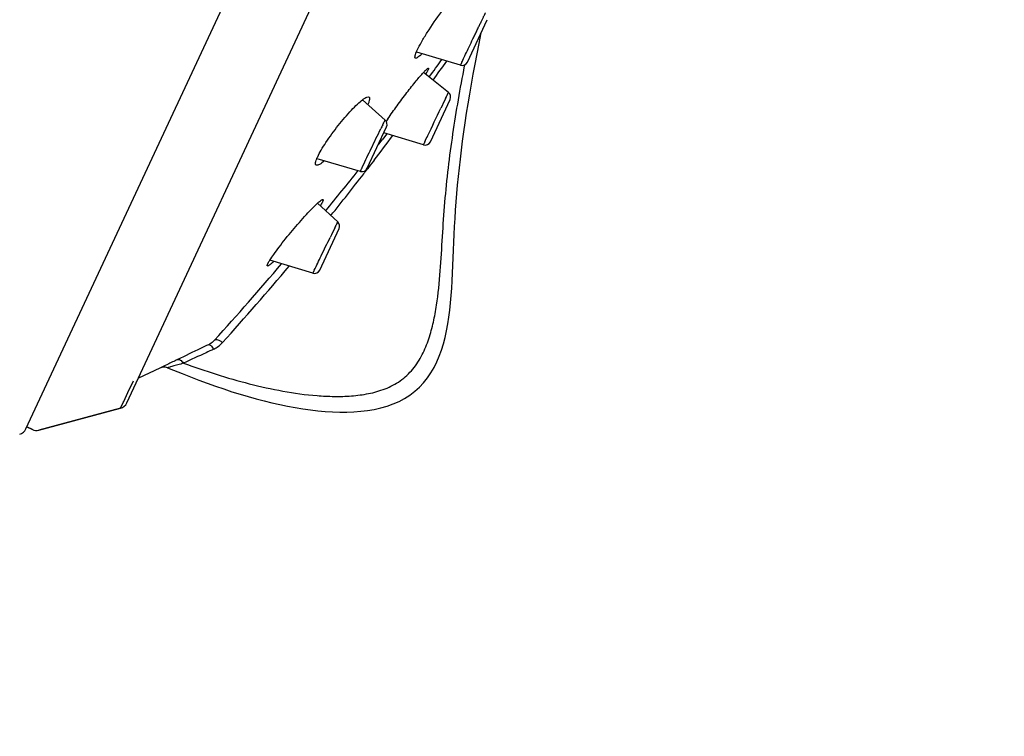
# Model space of a CAD drawing. Units: millimetres. Extents: x 16968 to 22825, y -32701 to -31227.
# Drawn here: x 21118 to 21169, y -31771 to -31733 of the extents above; entities that cross this region are included whole.
import ezdxf

# ---------------------------------------------------------------- set-up
doc = ezdxf.new("R2010")
doc.units = ezdxf.units.MM
doc.layers.add('62575_01_01_BL25', color=7, linetype='Continuous')
doc.styles.get("Standard").update_dxf_attribs({"font": 'arial.ttf'})
doc.dimstyles.new('A0', dxfattribs={"dimtxt": 22, "dimasz": 24, "dimexe": 6, "dimexo": 6, "dimgap": 8, "dimtad": 2, "dimtih": 1, "dimtoh": 1, "dimdec": 0, "dimdsep": 46, "dimtxsty": 'Standard', "dimcen": 0, "dimadec": 0, "dimazin": 0, "dimtfac": 1, "dimtdec": 0, "dimtmove": 0, "dimatfit": 0, "dimfxl": 0, "dimarcsym": 0})

# ---------------------------------------------------------------- blocks, each defined once
blk = doc.blocks.new('*D5')
at = {"color": 0, "lineweight": -2}
for p, q in [((21336.268, -31447.941), (21279.698, -31447.941)), ((21285.698, -31471.941), (21285.698, -32384.541)), ((21118.876, -32408.541), (21291.698, -32408.541))]:
    blk.add_line(p, q, dxfattribs=at)
at = {"color": 0}
for points in [[(21281.698, -31471.941), (21289.698, -31471.941), (21285.698, -31447.941)], [(21281.698, -32384.541), (21289.698, -32384.541), (21285.698, -32408.541)]]:
    blk.add_solid(points, dxfattribs=at)
at = {"layer": 'Defpoints', "color": 0}
for p in [(21342.268, -31447.941), (21112.876, -32408.541), (21285.698, -32408.541)]:
    blk.add_point(p, dxfattribs=at)
at = {"color": 0, "insert": (21228.085, -31928.241), "char_height": 22, "attachment_point": 5}
blk.add_mtext('961mm', dxfattribs=at)

msp = doc.modelspace()

# ---------------------------------------------------------------- linework, layer by layer
at = {"layer": '62575_01_01_BL25', "color": 7, "linetype": 'Continuous'}
for p, q in [((21118.223, -31754.659), (21164.22, -31656.019)), ((21123.49, -31753.302), (21166.565, -31660.927)), ((21141.272, -31735.518), (21142.302, -31733.309)), ((21140.914, -31735.679), (21138.62, -31735.003)), ((21141.124, -31735.72), (21141.136, -31735.658)), ((21140.281, -31737.104), (21138.981, -31736.056)), ((21139.334, -31739.674), (21140.364, -31737.464)), ((21140.129, -31737.415), (21140.154, -31737.361)), ((21140.154, -31737.361), (21140.179, -31737.31)), ((21136.978, -31738.547), (21135.798, -31737.482)), ((21136.04, -31741.059), (21137.048, -31738.896)), ((21137.028, -31738.607), (21137.047, -31738.578)), ((21136.887, -31739.486), (21136.814, -31739.581)), ((21137.064, -31739.255), (21136.887, -31739.486)), ((21138.975, -31739.834), (21136.904, -31739.207)), ((21135.684, -31741.22), (21133.42, -31740.57)), ((21136.2, -31740.903), (21136.065, -31741.078)), ((21136.367, -31740.684), (21136.2, -31740.903)), ((21136.397, -31740.644), (21136.367, -31740.684)), ((21136.065, -31741.078), (21136.05, -31741.098)), ((21134.505, -31743.858), (21133.448, -31742.88)), ((21134.353, -31744.159), (21134.378, -31744.108)), ((21134.378, -31744.108), (21134.402, -31744.059)), ((21133.563, -31746.37), (21134.573, -31744.205)), ((21133.204, -31746.53), (21130.955, -31745.853)), ((21125.612, -31751.29), (21125.464, -31751.361)), ((21125.219, -31751.48), (21124.095, -31752.004)), ((21125.464, -31751.361), (21125.219, -31751.48)), ((21123.545, -31752.761), (21123.831, -31752.147)), ((21123.328, -31753.226), (21123.545, -31752.761)), ((21123.166, -31753.573), (21123.303, -31753.28)), ((21123.303, -31753.28), (21123.328, -31753.226)), ((21118.902, -31754.716), (21123.166, -31753.573)), ((21123.166, -31753.573), (21118.902, -31754.716)), ((21118.273, -31754.552), (21118.561, -31754.686)), ((21118.561, -31754.686), (21118.273, -31754.552))]:
    msp.add_line(p, q, dxfattribs=at)
msp.add_lwpolyline([(21125.615, -31751.469), (21125.924, -31751.591), (21126.371, -31751.768), (21126.814, -31751.941), (21127.254, -31752.108), (21127.69, -31752.27), (21128.123, -31752.426), (21128.553, -31752.574), (21128.979, -31752.715), (21129.403, -31752.848), (21129.824, -31752.973), (21130.241, -31753.09), (21130.656, -31753.199), (21131.068, -31753.299), (21131.478, -31753.391), (21131.883, -31753.474), (21132.285, -31753.547), (21132.683, -31753.612), (21133.077, -31753.666), (21133.466, -31753.711), (21133.851, -31753.745), (21134.232, -31753.768), (21134.608, -31753.78), (21134.98, -31753.78), (21135.347, -31753.766), (21135.708, -31753.739), (21136.062, -31753.697), (21136.41, -31753.639), (21136.748, -31753.563), (21137.078, -31753.47), (21137.397, -31753.357), (21137.702, -31753.224), (21137.991, -31753.07), (21138.268, -31752.893), (21138.528, -31752.695), (21138.765, -31752.481), (21138.984, -31752.247), (21139.184, -31751.997), (21139.363, -31751.735), (21139.525, -31751.457), (21139.67, -31751.164), (21139.8, -31750.86), (21139.914, -31750.545), (21140.014, -31750.218), (21140.102, -31749.881), (21140.177, -31749.536), (21140.242, -31749.183), (21140.298, -31748.822), (21140.345, -31748.455), (21140.385, -31748.082), (21140.418, -31747.702), (21140.447, -31747.318), (21140.471, -31746.928), (21140.492, -31746.534), (21140.51, -31746.136), (21140.527, -31745.735), (21140.543, -31745.331), (21140.56, -31744.923), (21140.578, -31744.511), (21140.599, -31744.095), (21140.623, -31743.674), (21140.65, -31743.248), (21140.682, -31742.817), (21140.717, -31742.381), (21140.757, -31741.939), (21140.801, -31741.492), (21140.849, -31741.038), (21140.901, -31740.58), (21140.958, -31740.115), (21141.019, -31739.644), (21141.084, -31739.167), (21141.154, -31738.683), (21141.228, -31738.192), (21141.307, -31737.695), (21141.39, -31737.19), (21141.478, -31736.678), (21141.571, -31736.158), (21141.668, -31735.631), (21141.77, -31735.096), (21141.876, -31734.554), (21141.987, -31734.003)], dxfattribs=at)
for centre, radius, start, end in [((21021.222, -31650.101), 146.176, 323.86621, 324.3048), ((20997.526, -31634.957), 174.513, 324.43422, 324.83487), ((21141, -31735.392), 0.3, 253.5779, 335), ((21141.976, -31738.827), 4.081, 136.1107, 137.2212), ((21386.712, -31856.332), 273.76, 154.25397, 154.37251), ((21140.093, -31737.337), 0.3, 335, 51.1449), ((21154.43, -31750.371), 21.006, 145.5005, 145.847), ((21181.222, -31760.969), 49.605, 153.4481, 153.7119), ((21136.777, -31738.769), 0.3, 335, 47.9335), ((21002.902, -31639.076), 167.741, 322.73485, 323.28886), ((21009.63, -31641.354), 160.699, 322.19661, 322.32006), ((21139.062, -31739.547), 0.3, 253.1481, 335), ((21162.477, -31750.721), 25.901, 154.7531, 154.9809), ((21135.768, -31740.932), 0.3, 253.9693, 335), ((20999.683, -31633.539), 173.349, 320.7253, 321.61276), ((21031.085, -31660.578), 132.292, 321.1715, 322.3696), ((21024.901, -31655.802), 140.106, 322.36664, 322.497), ((21135.68, -31745.334), 3.318, 130.8798, 132.2806), ((21134.301, -31744.078), 0.3, 335, 47.2385), ((21284.591, -31818.236), 167.508, 153.75393, 153.94613), ((21000.297, -31634.33), 172.37, 317.84109, 319.60347), ((20998.798, -31633.462), 174.458, 318.02042, 319.76044), ((21133.291, -31746.243), 0.3, 253.2483, 335), ((21146.501, -31752.659), 14.641, 154.5754, 154.9701), ((21127.409, -31749.184), 1.448, 295.1813, 318.095), ((21189.552, -31883.738), 147.074, 115.54111, 115.76915), ((21125.431, -31751.933), 0.5, 68.2982, 115.007), ((21123.037, -31753.09), 0.5, 285, 335), ((21117.77, -31754.448), 0.5, 285, 335), ((21118.773, -31754.233), 0.5, 245, 285)]:
    msp.add_arc(centre, radius, start, end, dxfattribs=at)
for points, knots in [([(21138.653, -31734.893), (21138.719, -31734.751), (21138.886, -31734.44), (21139.298, -31733.762), (21139.662, -31733.239), (21139.926, -31732.886)], [0, 0, 0, 0, 0.197292, 0.445126, 1, 1, 1, 1]), ([(21141.034, -31735.417), (21141.081, -31735.315), (21141.189, -31735.087), (21141.363, -31734.718), (21141.525, -31734.378), (21141.659, -31734.097), (21141.758, -31733.89), (21141.852, -31733.694), (21141.939, -31733.513), (21142.016, -31733.352), (21142.075, -31733.232), (21142.115, -31733.148), (21142.141, -31733.097), (21142.163, -31733.052), (21142.181, -31733.015), (21142.195, -31732.987), (21142.205, -31732.968), (21142.211, -31732.957), (21142.213, -31732.952), (21142.215, -31732.95), (21142.216, -31732.947), (21142.216, -31732.948)], [0, 0, 0, 0, 0.122397, 0.276624, 0.447557, 0.534059, 0.618414, 0.698542, 0.772482, 0.838402, 0.894693, 0.918778, 0.939963, 0.958106, 0.973091, 0.984839, 0.993271, 0.996222, 0.998325, 0.999581, 1, 1, 1, 1]), ([(21138.605, -31735), (21138.609, -31734.991), (21138.624, -31734.955), (21138.64, -31734.92), (21138.653, -31734.893)], [0, 0, 0, 0, 0.236522, 1, 1, 1, 1]), ([(21138.561, -31735.319), (21138.555, -31735.317), (21138.543, -31735.31), (21138.533, -31735.288), (21138.53, -31735.26), (21138.535, -31735.205), (21138.559, -31735.116), (21138.587, -31735.042), (21138.605, -31735)], [0, 0, 0, 0, 0.055912, 0.118407, 0.199627, 0.305294, 0.597487, 1, 1, 1, 1]), ([(21138.901, -31735.086), (21138.863, -31735.123), (21138.795, -31735.188), (21138.698, -31735.266), (21138.626, -31735.311), (21138.578, -31735.324), (21138.561, -31735.319)], [0, 0, 0, 0, 0.380197, 0.673313, 0.877174, 1, 1, 1, 1]), ([(21126.453, -31751.23), (21127.018, -31751.43), (21128.151, -31751.818), (21129.878, -31752.319), (21131.633, -31752.709), (21133.119, -31752.914), (21134.316, -31752.973), (21135.216, -31752.949), (21136.109, -31752.835), (21136.979, -31752.597), (21137.786, -31752.181), (21138.45, -31751.559), (21138.934, -31750.795), (21139.271, -31749.958), (21139.503, -31749.089), (21139.716, -31747.909), (21139.863, -31746.418), (21139.966, -31744.624), (21140.084, -31742.83), (21140.267, -31741.042), (21140.586, -31738.667), (21140.895, -31736.896), (21141.124, -31735.72)], [0, 0, 0, 0, 0.062495, 0.124993, 0.187493, 0.249986, 0.281244, 0.312502, 0.343758, 0.375012, 0.40624, 0.43746, 0.468699, 0.49995, 0.531203, 0.562454, 0.624948, 0.687455, 0.749965, 0.812475, 0.874986, 1, 1, 1, 1]), ([(21139.035, -31735.998), (21139.059, -31735.973), (21139.101, -31735.93), (21139.16, -31735.879), (21139.196, -31735.85), (21139.224, -31735.841), (21139.23, -31735.846)], [0, 0, 0, 0, 0.415437, 0.719772, 0.911021, 1, 1, 1, 1]), ([(21139.23, -31735.846), (21139.233, -31735.848), (21139.236, -31735.861), (21139.228, -31735.898), (21139.214, -31735.929), (21139.203, -31735.953)], [0, 0, 0, 0, 0.111969, 0.30667, 1, 1, 1, 1]), ([(21140.915, -31735.679), (21140.915, -31735.679), (21140.916, -31735.677), (21140.916, -31735.674), (21140.919, -31735.669), (21140.923, -31735.658), (21140.932, -31735.638), (21140.945, -31735.609), (21140.962, -31735.572), (21140.992, -31735.507), (21141.017, -31735.454), (21141.034, -31735.417)], [0, 0, 0, 0, 0.004013, 0.015965, 0.03597, 0.064024, 0.14405, 0.255553, 0.398018, 0.570562, 1, 1, 1, 1]), ([(21137.119, -31738.473), (21137.274, -31738.248), (21137.601, -31737.789), (21138.094, -31737.13), (21138.555, -31736.547), (21138.849, -31736.198), (21138.981, -31736.056)], [0, 0, 0, 0, 0.269307, 0.552762, 0.808833, 1, 1, 1, 1]), ([(21139.203, -31735.953), (21139.197, -31735.967), (21139.164, -31736.033), (21139.127, -31736.098), (21139.097, -31736.149)], [0, 0, 0, 0, 0.200885, 1, 1, 1, 1]), ([(21135.798, -31737.481), (21135.837, -31737.452), (21135.908, -31737.403), (21136.011, -31737.344), (21136.107, -31737.319), (21136.138, -31737.347)], [0, 0, 0, 0, 0.382983, 0.673717, 1, 1, 1, 1]), ([(21136.138, -31737.347), (21136.151, -31737.359), (21136.167, -31737.405), (21136.158, -31737.488), (21136.126, -31737.6), (21136.093, -31737.683), (21136.073, -31737.729)], [0, 0, 0, 0, 0.134319, 0.336052, 0.623894, 1, 1, 1, 1]), ([(21140.179, -31737.31), (21140.194, -31737.28), (21140.214, -31737.238), (21140.239, -31737.187), (21140.253, -31737.158), (21140.265, -31737.135), (21140.272, -31737.12), (21140.276, -31737.111), (21140.279, -31737.107), (21140.28, -31737.105), (21140.281, -31737.103), (21140.281, -31737.103)], [0, 0, 0, 0, 0.431402, 0.603522, 0.745532, 0.856687, 0.936329, 0.964233, 0.984156, 0.996076, 1, 1, 1, 1]), ([(21133.453, -31740.457), (21133.507, -31740.341), (21133.644, -31740.089), (21133.99, -31739.539), (21134.51, -31738.831), (21135.071, -31738.168), (21135.507, -31737.727), (21135.706, -31737.552), (21135.798, -31737.481)], [0, 0, 0, 0, 0.10079, 0.225144, 0.512199, 0.791764, 0.9082, 1, 1, 1, 1]), ([(21139.049, -31739.673), (21139.099, -31739.568), (21139.376, -31738.984), (21139.654, -31738.402), (21139.883, -31737.925)], [0, 0, 0, 0, 0.180908, 1, 1, 1, 1]), ([(21135.8, -31740.962), (21135.946, -31740.649), (21136.26, -31739.994), (21136.578, -31739.341), (21136.747, -31738.999)], [0, 0, 0, 0, 0.475477, 1, 1, 1, 1]), ([(21136.848, -31738.795), (21136.866, -31738.759), (21136.891, -31738.708), (21136.923, -31738.647), (21136.941, -31738.611), (21136.956, -31738.584), (21136.967, -31738.562), (21136.973, -31738.555), (21136.976, -31738.546), (21136.978, -31738.546)], [0, 0, 0, 0, 0.430535, 0.602968, 0.745307, 0.856784, 0.93666, 0.984356, 1, 1, 1, 1]), ([(21138.975, -31739.834), (21138.975, -31739.834), (21138.976, -31739.832), (21138.977, -31739.829), (21138.98, -31739.824), (21138.984, -31739.812), (21138.993, -31739.793), (21139.001, -31739.776), (21139.006, -31739.767)], [0, 0, 0, 0, 0.015708, 0.063037, 0.141957, 0.252179, 0.565315, 1, 1, 1, 1]), ([(21133.405, -31740.566), (21133.409, -31740.558), (21133.424, -31740.521), (21133.44, -31740.484), (21133.453, -31740.457)], [0, 0, 0, 0, 0.236451, 1, 1, 1, 1]), ([(21133.389, -31740.902), (21133.381, -31740.899), (21133.365, -31740.891), (21133.349, -31740.868), (21133.341, -31740.837), (21133.34, -31740.78), (21133.36, -31740.687), (21133.387, -31740.61), (21133.405, -31740.566)], [0, 0, 0, 0, 0.069748, 0.140937, 0.225239, 0.329927, 0.612651, 1, 1, 1, 1]), ([(21133.799, -31740.679), (21133.72, -31740.746), (21133.611, -31740.831), (21133.468, -31740.899), (21133.41, -31740.908), (21133.389, -31740.902)], [0, 0, 0, 0, 0.652318, 0.861612, 1, 1, 1, 1]), ([(21135.685, -31741.22), (21135.684, -31741.22), (21135.689, -31741.211), (21135.691, -31741.202), (21135.701, -31741.179), (21135.713, -31741.151), (21135.73, -31741.114), (21135.759, -31741.051), (21135.783, -31740.999), (21135.8, -31740.962)], [0, 0, 0, 0, 0.015955, 0.063861, 0.14375, 0.255165, 0.39761, 0.570213, 1, 1, 1, 1]), ([(21130.955, -31745.854), (21131.019, -31745.751), (21131.176, -31745.522), (21131.564, -31745.001), (21132.129, -31744.302), (21132.718, -31743.625), (21133.161, -31743.155), (21133.358, -31742.961), (21133.448, -31742.88)], [0, 0, 0, 0, 0.093684, 0.214151, 0.501137, 0.786854, 0.906489, 1, 1, 1, 1]), ([(21133.509, -31742.826), (21133.536, -31742.802), (21133.584, -31742.763), (21133.642, -31742.72), (21133.68, -31742.699), (21133.703, -31742.69), (21133.723, -31742.688), (21133.729, -31742.694)], [0, 0, 0, 0, 0.407129, 0.707269, 0.816794, 0.900087, 1, 1, 1, 1]), ([(21133.706, -31742.805), (21133.7, -31742.819), (21133.664, -31742.89), (21133.623, -31742.957), (21133.589, -31743.011)], [0, 0, 0, 0, 0.19937, 1, 1, 1, 1]), ([(21133.729, -31742.694), (21133.738, -31742.702), (21133.732, -31742.749), (21133.717, -31742.781), (21133.706, -31742.805)], [0, 0, 0, 0, 0.322477, 1, 1, 1, 1]), ([(21134.402, -31744.059), (21134.417, -31744.03), (21134.437, -31743.989), (21134.462, -31743.939), (21134.477, -31743.91), (21134.488, -31743.889), (21134.496, -31743.87), (21134.502, -31743.865), (21134.504, -31743.857), (21134.505, -31743.858)], [0, 0, 0, 0, 0.431762, 0.603999, 0.746066, 0.857205, 0.936748, 0.984392, 1, 1, 1, 1]), ([(21133.277, -31746.373), (21133.395, -31746.126), (21133.67, -31745.556), (21133.947, -31744.987), (21134.105, -31744.664)], [0, 0, 0, 0, 0.431673, 1, 1, 1, 1]), ([(21130.831, -31746.158), (21130.826, -31746.157), (21130.817, -31746.145), (21130.819, -31746.12), (21130.829, -31746.085), (21130.841, -31746.059), (21130.848, -31746.044)], [0, 0, 0, 0, 0.125037, 0.309023, 0.597577, 1, 1, 1, 1]), ([(21131.026, -31746.04), (21131.003, -31746.059), (21130.963, -31746.092), (21130.907, -31746.131), (21130.866, -31746.154), (21130.84, -31746.161), (21130.831, -31746.158)], [0, 0, 0, 0, 0.385063, 0.679084, 0.881576, 1, 1, 1, 1]), ([(21130.848, -31746.044), (21130.854, -31746.03), (21130.886, -31745.965), (21130.924, -31745.903), (21130.955, -31745.854)], [0, 0, 0, 0, 0.201663, 1, 1, 1, 1]), ([(21131.163, -31745.917), (21131.151, -31745.928), (21131.106, -31745.97), (21131.06, -31746.011), (21131.026, -31746.04)], [0, 0, 0, 0, 0.275177, 1, 1, 1, 1]), ([(21133.205, -31746.53), (21133.205, -31746.53), (21133.206, -31746.528), (21133.206, -31746.526), (21133.209, -31746.52), (21133.214, -31746.509), (21133.222, -31746.49), (21133.23, -31746.474), (21133.234, -31746.464)], [0, 0, 0, 0, 0.015826, 0.063048, 0.141861, 0.252008, 0.565127, 1, 1, 1, 1]), ([(21127.755, -31750.263), (21127.617, -31750.329), (21127.079, -31750.587), (21126.541, -31750.845), (21126.14, -31751.036)], [0, 0, 0, 0, 0.254894, 1, 1, 1, 1]), ([(21128.073, -31750.023), (21128.051, -31750.047), (21127.957, -31750.142), (21127.845, -31750.219), (21127.755, -31750.263)], [0, 0, 0, 0, 0.245983, 1, 1, 1, 1]), ([(21127.755, -31750.263), (21127.771, -31750.257), (21127.819, -31750.266), (21127.883, -31750.314), (21127.956, -31750.392), (21128.002, -31750.457), (21128.025, -31750.494)], [0, 0, 0, 0, 0.142998, 0.356347, 0.647559, 1, 1, 1, 1]), ([(21128.073, -31750.023), (21128.111, -31749.984), (21128.235, -31750.003), (21128.363, -31750.065), (21128.445, -31750.119), (21128.487, -31750.151)], [0, 0, 0, 0, 0.361116, 0.653898, 1, 1, 1, 1]), ([(21128.025, -31750.494), (21127.892, -31750.557), (21127.368, -31750.802), (21126.844, -31751.048), (21126.453, -31751.23)], [0, 0, 0, 0, 0.254884, 1, 1, 1, 1]), ([(21126.453, -31751.23), (21126.353, -31751.258), (21126.207, -31751.3), (21126.019, -31751.353), (21125.894, -31751.389), (21125.787, -31751.419), (21125.709, -31751.442), (21125.664, -31751.455), (21125.635, -31751.463), (21125.629, -31751.466), (21125.614, -31751.469), (21125.615, -31751.469)], [0, 0, 0, 0, 0.358468, 0.523442, 0.673947, 0.804783, 0.908456, 0.947416, 0.976225, 0.99396, 1, 1, 1, 1]), ([(21126.14, -31751.036), (21126.16, -31751.028), (21126.215, -31751.026), (21126.295, -31751.064), (21126.377, -31751.134), (21126.428, -31751.195), (21126.453, -31751.23)], [0, 0, 0, 0, 0.172401, 0.391867, 0.67079, 1, 1, 1, 1])]:
    msp.add_open_spline(points, degree=3, knots=knots, dxfattribs=at)

# ---------------------------------------------------------------- dimensions: what is measured, and where the dimension line sits
dim = msp.add_linear_dim(base=(21285.698, -32408.541), p1=(21342.268, -31447.941), p2=(21112.876, -32408.541), angle=90, dimstyle='A0', override={"dimpost": 'mm'})
dim.commit()
dim.dimension.update_dxf_attribs({"geometry": '*D5', "text_midpoint": (21285.698, -31928.241), "dimtype": 160})

doc.saveas('drawing.dxf')
